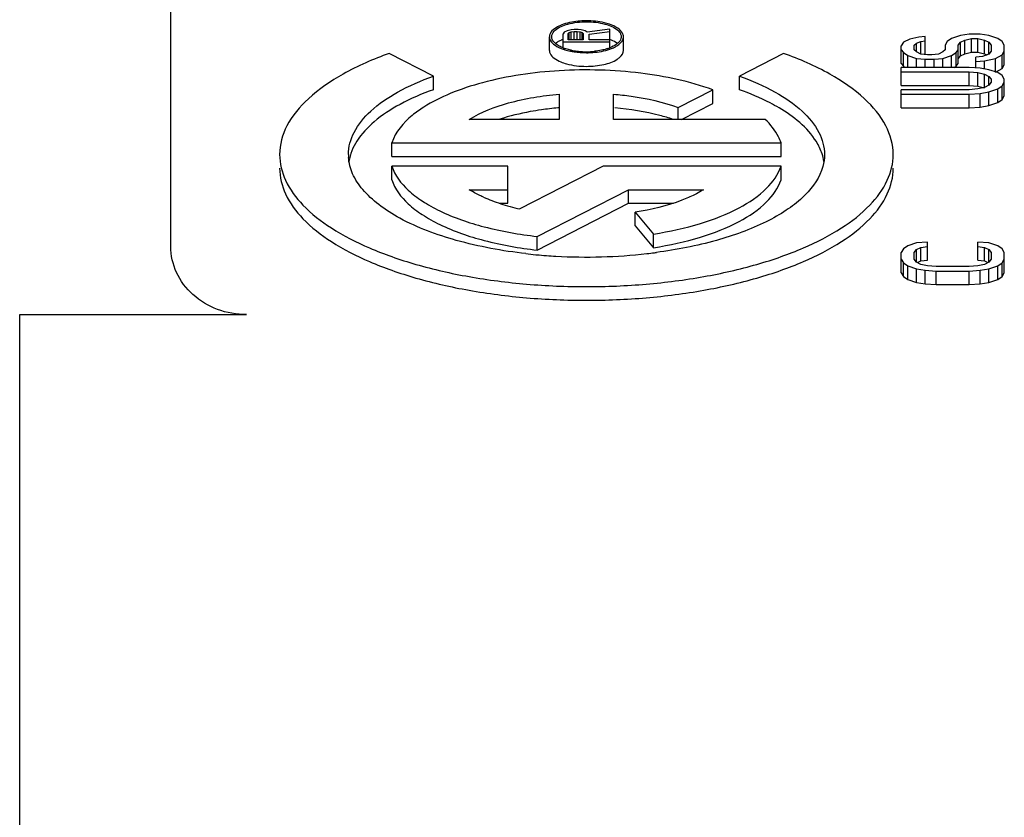
# Model space of a CAD drawing. Units: inches. Extents: x 382 to 6396, y 316 to 4569.
# Drawn here: x 4181 to 4188, y 3926 to 3931 of the extents above; entities that cross this region are included whole.
import ezdxf

# ---------------------------------------------------------------- set-up
doc = ezdxf.new("R2010")
doc.units = ezdxf.units.IN
doc.header["$MEASUREMENT"] = 0

msp = doc.modelspace()

# ---------------------------------------------------------------- linework, layer by layer
at = {"color": 7, "linetype": 'Continuous'}
for p, q in [((4182.1908, 3929.5112), (4182.1908, 3944.749)), ((4184.6958, 3930.8078), (4184.6958, 3930.8981)), ((4184.7936, 3930.9279), (4184.787, 3930.9168)), ((4184.787, 3930.8252), (4184.787, 3930.9168)), ((4184.8133, 3930.9367), (4184.7936, 3930.9279)), ((4184.8396, 3930.9434), (4184.8133, 3930.9367)), ((4184.8199, 3930.919), (4184.8264, 3930.9257)), ((4184.8199, 3930.8769), (4184.8199, 3930.919)), ((4184.8264, 3930.9257), (4184.8396, 3930.9301)), ((4184.8264, 3930.8769), (4184.8264, 3930.9257)), ((4184.8593, 3930.9456), (4184.8396, 3930.9434)), ((4184.8396, 3930.9301), (4184.8593, 3930.9323)), ((4184.8396, 3930.8769), (4184.8396, 3930.9301)), ((4184.8856, 3930.9456), (4184.8593, 3930.9456)), ((4184.8593, 3930.8769), (4184.8593, 3930.9323)), ((4184.8593, 3930.9323), (4184.879, 3930.9323)), ((4184.879, 3930.8769), (4184.879, 3930.9323)), ((4184.879, 3930.9323), (4184.8987, 3930.9301)), ((4184.9053, 3930.9434), (4184.8856, 3930.9456)), ((4184.8987, 3930.8769), (4184.8987, 3930.9301)), ((4184.8987, 3930.9301), (4184.9118, 3930.9257)), ((4184.9315, 3930.9367), (4184.9053, 3930.9434)), ((4184.9118, 3930.8769), (4184.9118, 3930.9257)), ((4184.9118, 3930.9257), (4184.9184, 3930.919)), ((4184.9184, 3930.919), (4184.9184, 3930.8769)), ((4184.9447, 3930.9279), (4184.9315, 3930.9367)), ((4185.0958, 3930.9478), (4184.9447, 3930.9279)), ((4184.9578, 3930.9146), (4185.0958, 3930.9323)), ((4184.9578, 3930.8769), (4184.9578, 3930.9146)), ((4185.0958, 3930.8257), (4185.0958, 3930.9478)), ((4185.1858, 3930.8078), (4185.1858, 3930.8981)), ((4187.1394, 3930.8957), (4187.0814, 3930.881)), ((4187.183, 3930.9006), (4187.1394, 3930.8957)), ((4187.183, 3930.781), (4187.183, 3930.9006)), ((4187.4153, 3930.9055), (4187.3573, 3930.8859)), ((4187.4734, 3930.9153), (4187.4153, 3930.9055)), ((4187.546, 3930.9153), (4187.4734, 3930.9153)), ((4187.6041, 3930.9055), (4187.546, 3930.9153)), ((4187.6622, 3930.8859), (4187.6041, 3930.9055)), ((4184.787, 3930.8636), (4185.0958, 3930.8636)), ((4184.9184, 3930.8769), (4184.8199, 3930.8769)), ((4185.0958, 3930.8769), (4184.9578, 3930.8769)), ((4187.0378, 3930.8614), (4187.0233, 3930.8369)), ((4187.0233, 3930.7222), (4187.0233, 3930.8369)), ((4187.0814, 3930.881), (4187.0378, 3930.8614)), ((4187.1104, 3930.8418), (4187.1249, 3930.8565)), ((4187.1104, 3930.8125), (4187.1104, 3930.8418)), ((4187.1249, 3930.8565), (4187.154, 3930.8663)), ((4187.1249, 3930.7978), (4187.1249, 3930.8565)), ((4187.154, 3930.8663), (4187.183, 3930.8712)), ((4187.154, 3930.7831), (4187.154, 3930.8663)), ((4187.3282, 3930.8663), (4187.3137, 3930.8418)), ((4187.3137, 3930.8418), (4187.3137, 3930.8125)), ((4187.3573, 3930.8859), (4187.3282, 3930.8663)), ((4187.4008, 3930.8418), (4187.4153, 3930.8614)), ((4187.4008, 3930.7222), (4187.4008, 3930.8418)), ((4187.4153, 3930.8614), (4187.4444, 3930.8761)), ((4187.4153, 3930.7712), (4187.4153, 3930.8614)), ((4187.4444, 3930.8761), (4187.488, 3930.8859)), ((4187.4444, 3930.7859), (4187.4444, 3930.8761)), ((4187.488, 3930.7957), (4187.488, 3930.8859)), ((4187.488, 3930.8859), (4187.5315, 3930.8859)), ((4187.5315, 3930.7957), (4187.5315, 3930.8859)), ((4187.5315, 3930.8859), (4187.5751, 3930.8761)), ((4187.5751, 3930.7859), (4187.5751, 3930.8761)), ((4187.5751, 3930.8761), (4187.6041, 3930.8614)), ((4187.6041, 3930.7831), (4187.6041, 3930.8614)), ((4187.6041, 3930.8614), (4187.6186, 3930.8418)), ((4187.6186, 3930.8418), (4187.6186, 3930.8027)), ((4187.6913, 3930.8663), (4187.6622, 3930.8859)), ((4187.7058, 3930.8418), (4187.6913, 3930.8663)), ((4187.7058, 3930.7124), (4187.7058, 3930.8418)), ((4183.9284, 3930.6383), (4183.6359, 3930.7883)), ((4186.2456, 3930.7883), (4185.9532, 3930.6383)), ((4187.0233, 3930.8125), (4187.0378, 3930.7929)), ((4187.0378, 3930.7026), (4187.0378, 3930.7929)), ((4187.0378, 3930.7929), (4187.0668, 3930.7733)), ((4187.0668, 3930.6949), (4187.0668, 3930.7733)), ((4187.0668, 3930.7733), (4187.1249, 3930.7537)), ((4187.1249, 3930.7978), (4187.1104, 3930.8125)), ((4187.154, 3930.7831), (4187.1249, 3930.7978)), ((4187.1975, 3930.7782), (4187.154, 3930.7831)), ((4187.2266, 3930.7782), (4187.1975, 3930.7782)), ((4187.2701, 3930.7831), (4187.2266, 3930.7782)), ((4187.2992, 3930.7978), (4187.2701, 3930.7831)), ((4187.3137, 3930.8125), (4187.2992, 3930.7978)), ((4187.2992, 3930.7537), (4187.3573, 3930.7733)), ((4187.3573, 3930.7733), (4187.3863, 3930.7929)), ((4187.3573, 3930.6949), (4187.3573, 3930.7733)), ((4187.3863, 3930.7929), (4187.4008, 3930.8125)), ((4187.3863, 3930.7026), (4187.3863, 3930.7929)), ((4187.4008, 3930.7516), (4187.4153, 3930.7712)), ((4187.4153, 3930.7712), (4187.4444, 3930.7859)), ((4187.4444, 3930.7859), (4187.488, 3930.7957)), ((4187.488, 3930.7957), (4187.5315, 3930.7957)), ((4187.5606, 3930.7684), (4187.517, 3930.7635)), ((4187.517, 3930.69), (4187.517, 3930.7635)), ((4187.5315, 3930.7957), (4187.5751, 3930.7859)), ((4187.6041, 3930.7831), (4187.5606, 3930.7684)), ((4187.5751, 3930.7859), (4187.59, 3930.7783)), ((4187.6186, 3930.8027), (4187.6041, 3930.7831)), ((4187.6477, 3930.7537), (4187.6913, 3930.7782)), ((4187.6913, 3930.7782), (4187.7058, 3930.8027)), ((4187.6913, 3930.6879), (4187.6913, 3930.7782)), ((4187.0233, 3930.7222), (4187.0378, 3930.7026)), ((4187.0378, 3930.7026), (4187.045, 3930.6978)), ((4187.1249, 3930.6949), (4187.1249, 3930.7537)), ((4187.1249, 3930.7537), (4187.183, 3930.7488)), ((4187.183, 3930.6949), (4187.183, 3930.7488)), ((4187.183, 3930.7488), (4187.2411, 3930.7488)), ((4187.2411, 3930.7488), (4187.2992, 3930.7537)), ((4187.2411, 3930.6949), (4187.2411, 3930.7488)), ((4187.2992, 3930.6949), (4187.2992, 3930.7537)), ((4187.3749, 3930.6949), (4187.3863, 3930.7026)), ((4187.3863, 3930.7026), (4187.4008, 3930.7222)), ((4187.517, 3930.7341), (4187.5751, 3930.739)), ((4187.5751, 3930.739), (4187.6477, 3930.7537)), ((4187.5751, 3930.69), (4187.5751, 3930.739)), ((4187.6477, 3930.6634), (4187.6477, 3930.7537)), ((4187.6913, 3930.6879), (4187.7058, 3930.7124)), ((4183.9284, 3930.548), (4183.9284, 3930.6383)), ((4185.9532, 3930.548), (4185.9532, 3930.6383)), ((4187.0233, 3930.5753), (4187.0233, 3930.6949)), ((4187.4734, 3930.6949), (4187.0233, 3930.6949)), ((4187.0233, 3930.6655), (4187.4734, 3930.6655)), ((4187.546, 3930.69), (4187.4734, 3930.6949)), ((4187.4734, 3930.5753), (4187.4734, 3930.6655)), ((4187.4734, 3930.6655), (4187.5315, 3930.6606)), ((4187.5315, 3930.5704), (4187.5315, 3930.6606)), ((4187.5315, 3930.6606), (4187.5751, 3930.6509)), ((4187.6041, 3930.6802), (4187.546, 3930.69)), ((4187.5751, 3930.5606), (4187.5751, 3930.6509)), ((4187.5751, 3930.6509), (4187.6041, 3930.6362)), ((4187.6622, 3930.6606), (4187.6041, 3930.6802)), ((4187.6041, 3930.5774), (4187.6041, 3930.6362)), ((4187.6041, 3930.6362), (4187.6186, 3930.6166)), ((4187.6477, 3930.6634), (4187.6913, 3930.6879)), ((4187.6913, 3930.6411), (4187.6622, 3930.6606)), ((4187.7058, 3930.6166), (4187.6913, 3930.6411)), ((4187.0233, 3930.5753), (4187.4734, 3930.5753)), ((4187.4734, 3930.5753), (4187.5315, 3930.5704)), ((4187.5315, 3930.5704), (4187.5751, 3930.5606)), ((4187.6041, 3930.5774), (4187.5751, 3930.5627)), ((4187.6186, 3930.597), (4187.6041, 3930.5774)), ((4187.6186, 3930.6166), (4187.6186, 3930.597)), ((4187.6622, 3930.5529), (4187.6913, 3930.5725)), ((4187.6913, 3930.5725), (4187.7058, 3930.597)), ((4187.6913, 3930.4822), (4187.6913, 3930.5725)), ((4187.7058, 3930.5067), (4187.7058, 3930.6166)), ((4184.7608, 3930.5182), (4184.7608, 3930.3513)), ((4185.1208, 3930.3513), (4185.1208, 3930.5182)), ((4185.5482, 3930.4305), (4185.7764, 3930.5476)), ((4185.7764, 3930.4573), (4185.7764, 3930.5476)), ((4187.0233, 3930.4284), (4187.0233, 3930.548)), ((4187.4734, 3930.548), (4187.0233, 3930.548)), ((4187.0233, 3930.5186), (4187.4734, 3930.5186)), ((4187.5315, 3930.5529), (4187.4734, 3930.548)), ((4187.4734, 3930.5186), (4187.546, 3930.5235)), ((4187.4734, 3930.4284), (4187.4734, 3930.5186)), ((4187.5751, 3930.5627), (4187.5315, 3930.5529)), ((4187.546, 3930.5235), (4187.6041, 3930.5333)), ((4187.546, 3930.4333), (4187.546, 3930.5235)), ((4187.6041, 3930.5333), (4187.6622, 3930.5529)), ((4187.6041, 3930.4431), (4187.6041, 3930.5333)), ((4187.6622, 3930.4627), (4187.6622, 3930.5529)), ((4187.6913, 3930.4822), (4187.7058, 3930.5067)), ((4185.5698, 3930.3513), (4185.7764, 3930.4573)), ((4187.546, 3930.4333), (4187.6041, 3930.4431)), ((4187.6041, 3930.4431), (4187.6622, 3930.4627)), ((4187.6622, 3930.4627), (4187.6913, 3930.4822)), ((4185.5482, 3930.3513), (4185.5482, 3930.4305)), ((4187.0233, 3930.4284), (4187.4734, 3930.4284)), ((4187.4734, 3930.4284), (4187.546, 3930.4333)), ((4184.7608, 3930.3513), (4184.1653, 3930.3513)), ((4186.1233, 3930.3513), (4185.1208, 3930.3513)), ((4183.6533, 3930.1061), (4183.6533, 3930.1963)), ((4183.6533, 3930.1963), (4186.2283, 3930.1963)), ((4186.2283, 3930.1061), (4186.2283, 3930.1963)), ((4183.6533, 3930.1061), (4186.2283, 3930.1061)), ((4183.6533, 3929.9511), (4183.6533, 3930.0414)), ((4184.4208, 3930.0414), (4183.6533, 3930.0414)), ((4184.4208, 3929.7961), (4184.4208, 3930.0414)), ((4185.051, 3930.0414), (4184.5004, 3929.7589)), ((4186.2283, 3930.0414), (4185.051, 3930.0414)), ((4186.2283, 3929.9511), (4186.2283, 3930.0414)), ((4184.1653, 3929.8864), (4184.4208, 3929.8864)), ((4184.6158, 3929.577), (4185.2189, 3929.8864)), ((4185.2189, 3929.7961), (4185.2189, 3929.8864)), ((4185.2189, 3929.8864), (4185.7163, 3929.8864)), ((4184.366, 3929.7961), (4184.4208, 3929.7961)), ((4184.6158, 3929.4867), (4185.2189, 3929.7961)), ((4185.2189, 3929.7961), (4185.516, 3929.7961)), ((4185.264, 3929.6463), (4185.264, 3929.7366)), ((4185.264, 3929.7366), (4185.3854, 3929.5929)), ((4185.264, 3929.6463), (4185.3854, 3929.5027)), ((4185.3854, 3929.5027), (4185.3854, 3929.5929)), ((4184.6158, 3929.4867), (4184.6158, 3929.577)), ((4187.1249, 3929.5343), (4187.0668, 3929.5147)), ((4187.1975, 3929.5392), (4187.1249, 3929.5343)), ((4187.1975, 3929.4196), (4187.1975, 3929.5392)), ((4187.5315, 3929.4196), (4187.5315, 3929.5392)), ((4187.6041, 3929.5343), (4187.5315, 3929.5392)), ((4187.6622, 3929.5147), (4187.6041, 3929.5343)), ((4187.0378, 3929.4951), (4187.0233, 3929.4707)), ((4187.0233, 3929.3363), (4187.0233, 3929.4707)), ((4187.0668, 3929.5147), (4187.0378, 3929.4951)), ((4187.1104, 3929.4707), (4187.1249, 3929.4902)), ((4187.1104, 3929.4266), (4187.1104, 3929.4707)), ((4187.1249, 3929.4902), (4187.154, 3929.5049)), ((4187.1249, 3929.407), (4187.1249, 3929.4902)), ((4187.154, 3929.5049), (4187.1975, 3929.5098)), ((4187.154, 3929.4147), (4187.154, 3929.5049)), ((4187.5315, 3929.5098), (4187.5751, 3929.5049)), ((4187.5751, 3929.4147), (4187.5751, 3929.5049)), ((4187.5751, 3929.5049), (4187.6041, 3929.4902)), ((4187.6041, 3929.407), (4187.6041, 3929.4902)), ((4187.6041, 3929.4902), (4187.6186, 3929.4707)), ((4187.6186, 3929.4707), (4187.6186, 3929.4266)), ((4187.6913, 3929.4951), (4187.6622, 3929.5147)), ((4187.7058, 3929.4707), (4187.6913, 3929.4951)), ((4187.7058, 3929.3363), (4187.7058, 3929.4707)), ((4187.0233, 3929.4266), (4187.0378, 3929.4021)), ((4187.0378, 3929.3118), (4187.0378, 3929.4021)), ((4187.0378, 3929.4021), (4187.0668, 3929.3825)), ((4187.1249, 3929.407), (4187.1104, 3929.4266)), ((4187.154, 3929.3923), (4187.1249, 3929.407)), ((4187.1318, 3929.4035), (4187.154, 3929.4147)), ((4187.154, 3929.4147), (4187.1975, 3929.4196)), ((4187.1975, 3929.3825), (4187.154, 3929.3923)), ((4187.5315, 3929.4196), (4187.5751, 3929.4147)), ((4187.5751, 3929.3923), (4187.5315, 3929.3825)), ((4187.5751, 3929.4147), (4187.5972, 3929.4035)), ((4187.6041, 3929.407), (4187.5751, 3929.3923)), ((4187.6186, 3929.4266), (4187.6041, 3929.407)), ((4187.6622, 3929.3825), (4187.6913, 3929.4021)), ((4187.6913, 3929.4021), (4187.7058, 3929.4266)), ((4187.6913, 3929.3118), (4187.6913, 3929.4021)), ((4187.0233, 3929.3363), (4187.0378, 3929.3118)), ((4187.0668, 3929.2923), (4187.0668, 3929.3825)), ((4187.0668, 3929.3825), (4187.1249, 3929.3629)), ((4187.1249, 3929.2727), (4187.1249, 3929.3629)), ((4187.1249, 3929.3629), (4187.183, 3929.3531)), ((4187.183, 3929.2629), (4187.183, 3929.3531)), ((4187.183, 3929.3531), (4187.2556, 3929.3482)), ((4187.2556, 3929.3776), (4187.1975, 3929.3825)), ((4187.4734, 3929.3776), (4187.2556, 3929.3776)), ((4187.2556, 3929.258), (4187.2556, 3929.3482)), ((4187.2556, 3929.3482), (4187.4734, 3929.3482)), ((4187.5315, 3929.3825), (4187.4734, 3929.3776)), ((4187.4734, 3929.3482), (4187.546, 3929.3531)), ((4187.4734, 3929.258), (4187.4734, 3929.3482)), ((4187.546, 3929.3531), (4187.6041, 3929.3629)), ((4187.546, 3929.2629), (4187.546, 3929.3531)), ((4187.6041, 3929.3629), (4187.6622, 3929.3825)), ((4187.6041, 3929.2727), (4187.6041, 3929.3629)), ((4187.6622, 3929.2923), (4187.6622, 3929.3825)), ((4187.6913, 3929.3118), (4187.7058, 3929.3363)), ((4187.0378, 3929.3118), (4187.0668, 3929.2923)), ((4187.0668, 3929.2923), (4187.1249, 3929.2727)), ((4187.1249, 3929.2727), (4187.183, 3929.2629)), ((4187.183, 3929.2629), (4187.2556, 3929.258)), ((4187.4734, 3929.258), (4187.546, 3929.2629)), ((4187.546, 3929.2629), (4187.6041, 3929.2727)), ((4187.6041, 3929.2727), (4187.6622, 3929.2923)), ((4187.6622, 3929.2923), (4187.6913, 3929.3118)), ((4187.2556, 3929.258), (4187.4734, 3929.258)), ((4181.1908, 3923.6548), (4181.1908, 3929.0599)), ((4181.1908, 3929.0599), (4182.6908, 3929.0599))]:
    msp.add_line(p, q, dxfattribs=at)
for centre, radius, start, end in [((4184.8787, 3930.6442), 0.2543, 111.267, 113.2876), ((4184.9916, 3931.0906), 0.2853, 288.71389, 291.61911), ((4184.8901, 3931.0912), 0.286, 248.67063, 251.07052), ((4184.9286, 3931.2332), 0.4333, 258.3386, 260.8378), ((4184.9357, 3931.2773), 0.478, 260.83081, 263.23131), ((4184.9388, 3931.3023), 0.5032, 263.21717, 264.24497), ((4184.9403, 3931.3167), 0.5177, 264.24735, 266.11611), ((4184.9408, 3931.3239), 0.5248, 266.10756, 269.99475), ((4184.9408, 3931.3218), 0.5227, 269.99503, 275.74859), ((4184.9278, 3928.4185), 2.0164, 94.99998, 98.13638), ((4184.9332, 3928.364), 2.0712, 94.77487, 95.01578), ((4183.659, 3930.1189), 0.2932, 180.01187, 183.66556), ((4186.2028, 3930.0254), 0.3132, 8.86858, 18.1434), ((4184.686, 3930.7912), 1.0453, 245.9948, 249.21748), ((4184.7463, 3930.9498), 1.2149, 249.20858, 252.1237), ((4184.7999, 3931.1156), 1.3892, 252.11844, 254.7742), ((4184.844, 3931.2766), 1.5561, 254.76687, 257.24567), ((4184.9253, 3932.866), 3.4246, 263.54161, 264.63381), ((4184.941, 3933.0263), 3.5856, 266.76615, 276.41107), ((4184.9651, 3932.7876), 3.3457, 276.45897, 277.3106), ((4184.9712, 3932.7389), 3.2967, 277.31208, 277.53598), ((4184.9295, 3932.9088), 3.4676, 264.63169, 264.75701), ((4184.9345, 3932.966), 3.5251, 264.76163, 266.81798)]:
    msp.add_arc(centre, radius, start, end, dxfattribs=at)
for points, knots in [([(4184.788, 3930.9805), (4184.7747, 3930.976), (4184.737, 3930.961), (4184.6958, 3930.9263), (4184.6958, 3930.8981)], [0, 0, 0, 0, 0.332538, 1, 1, 1, 1]), ([(4184.7336, 3930.941), (4184.757, 3930.9619), (4184.8276, 3930.9892), (4184.8997, 3930.9971), (4184.9408, 3930.9971)], [0, 0, 0, 0, 0.432879, 1, 1, 1, 1]), ([(4184.9408, 3931.0035), (4184.9271, 3931.0035), (4184.8756, 3931.0016), (4184.8239, 3930.9929), (4184.788, 3930.9805)], [0, 0, 0, 0, 0.264164, 1, 1, 1, 1]), ([(4185.0935, 3930.9805), (4185.0823, 3930.9844), (4185.0326, 3930.9985), (4184.9805, 3931.0035), (4184.9408, 3931.0035)], [0, 0, 0, 0, 0.230078, 1, 1, 1, 1]), ([(4184.9408, 3930.9971), (4184.9819, 3930.9971), (4185.054, 3930.9892), (4185.1246, 3930.9619), (4185.148, 3930.941)], [0, 0, 0, 0, 0.567121, 1, 1, 1, 1]), ([(4185.1858, 3930.8981), (4185.1858, 3930.9062), (4185.1789, 3930.9295), (4185.1451, 3930.9596), (4185.1127, 3930.974), (4185.0935, 3930.9805)], [0, 0, 0, 0, 0.186232, 0.5342, 1, 1, 1, 1]), ([(4184.6958, 3930.8981), (4184.6958, 3930.89), (4184.7025, 3930.8669), (4184.7358, 3930.837), (4184.7679, 3930.8226), (4184.7868, 3930.816)], [0, 0, 0, 0, 0.186686, 0.53471, 1, 1, 1, 1]), ([(4184.7108, 3930.8981), (4184.7108, 3930.9018), (4184.713, 3930.9184), (4184.724, 3930.9325), (4184.7336, 3930.941)], [0, 0, 0, 0, 0.225666, 1, 1, 1, 1]), ([(4185.1323, 3930.8323), (4185.1403, 3930.8366), (4185.1644, 3930.8513), (4185.1858, 3930.8782), (4185.1858, 3930.8981)], [0, 0, 0, 0, 0.31374, 1, 1, 1, 1]), ([(4185.148, 3930.941), (4185.1515, 3930.9379), (4185.1631, 3930.9263), (4185.1708, 3930.9098), (4185.1708, 3930.8981)], [0, 0, 0, 0, 0.288371, 1, 1, 1, 1]), ([(4185.1708, 3930.8981), (4185.1708, 3930.8943), (4185.1686, 3930.8778), (4185.1575, 3930.8636), (4185.148, 3930.8551)], [0, 0, 0, 0, 0.225666, 1, 1, 1, 1]), ([(4184.761, 3930.8363), (4184.7558, 3930.8391), (4184.7388, 3930.8494), (4184.7232, 3930.8635), (4184.7165, 3930.876)], [0, 0, 0, 0, 0.290729, 1, 1, 1, 1]), ([(4184.7781, 3930.8778), (4184.7755, 3930.8767), (4184.7657, 3930.8723), (4184.7562, 3930.8671), (4184.7496, 3930.8628)], [0, 0, 0, 0, 0.264257, 1, 1, 1, 1]), ([(4185.0961, 3930.8165), (4185.0994, 3930.8177), (4185.1117, 3930.8223), (4185.1238, 3930.8277), (4185.1323, 3930.8323)], [0, 0, 0, 0, 0.263666, 1, 1, 1, 1]), ([(4185.1454, 3930.853), (4185.1422, 3930.8557), (4185.127, 3930.867), (4185.1099, 3930.8754), (4185.0963, 3930.8808)], [0, 0, 0, 0, 0.223624, 1, 1, 1, 1]), ([(4185.148, 3930.8551), (4185.1447, 3930.8522), (4185.1291, 3930.8399), (4185.1111, 3930.831), (4185.0967, 3930.8253)], [0, 0, 0, 0, 0.22153, 1, 1, 1, 1]), ([(4183.6359, 3930.7883), (4183.5309, 3930.7504), (4183.3415, 3930.6681), (4183.1064, 3930.5088), (4182.9508, 3930.3264), (4182.9108, 3930.1839), (4182.9108, 3930.1188)], [0, 0, 0, 0, 0.321931, 0.592069, 0.812488, 1, 1, 1, 1]), ([(4184.6958, 3930.8078), (4184.6958, 3930.8005), (4184.7012, 3930.78), (4184.7286, 3930.752), (4184.7559, 3930.7379), (4184.772, 3930.7314)], [0, 0, 0, 0, 0.1926, 0.54138, 1, 1, 1, 1]), ([(4184.7868, 3930.816), (4184.7905, 3930.8147), (4184.8062, 3930.8096), (4184.8222, 3930.8056), (4184.8345, 3930.803)], [0, 0, 0, 0, 0.239223, 1, 1, 1, 1]), ([(4184.841, 3930.8089), (4184.8371, 3930.8097), (4184.8224, 3930.8129), (4184.8079, 3930.817), (4184.7974, 3930.8207)], [0, 0, 0, 0, 0.260081, 1, 1, 1, 1]), ([(4184.8345, 3930.803), (4184.8429, 3930.8013), (4184.878, 3930.7951), (4184.9138, 3930.7926), (4184.9408, 3930.7926)], [0, 0, 0, 0, 0.241857, 1, 1, 1, 1]), ([(4184.9408, 3930.7926), (4184.9547, 3930.7926), (4185.0071, 3930.7946), (4185.0597, 3930.8037), (4185.0961, 3930.8165)], [0, 0, 0, 0, 0.264829, 1, 1, 1, 1]), ([(4185.0831, 3930.8203), (4185.0798, 3930.8192), (4185.0658, 3930.8147), (4185.0515, 3930.8111), (4185.0406, 3930.8089)], [0, 0, 0, 0, 0.239905, 1, 1, 1, 1]), ([(4185.1445, 3930.7492), (4185.1507, 3930.7533), (4185.1702, 3930.7673), (4185.1858, 3930.7909), (4185.1858, 3930.8078)], [0, 0, 0, 0, 0.305052, 1, 1, 1, 1]), ([(4186.9708, 3930.1188), (4186.9708, 3930.1839), (4186.9307, 3930.3264), (4186.7751, 3930.5088), (4186.54, 3930.6681), (4186.3507, 3930.7504), (4186.2456, 3930.7883)], [0, 0, 0, 0, 0.187512, 0.407931, 0.678069, 1, 1, 1, 1]), ([(4184.772, 3930.7314), (4184.7839, 3930.7265), (4184.8384, 3930.7085), (4184.8963, 3930.7023), (4184.9408, 3930.7023)], [0, 0, 0, 0, 0.224515, 1, 1, 1, 1]), ([(4184.9408, 3930.7023), (4184.9795, 3930.7023), (4185.0497, 3930.7092), (4185.1179, 3930.7321), (4185.1445, 3930.7492)], [0, 0, 0, 0, 0.551038, 1, 1, 1, 1]), ([(4183.3658, 3930.1188), (4183.3658, 3930.1693), (4183.3969, 3930.2799), (4183.5176, 3930.4214), (4183.7, 3930.545), (4183.8469, 3930.6088), (4183.9284, 3930.6383)], [0, 0, 0, 0, 0.187516, 0.40792, 0.678091, 1, 1, 1, 1]), ([(4185.7764, 3930.5476), (4185.6231, 3930.603), (4185.2844, 3930.6741), (4184.7689, 3930.6887), (4184.3438, 3930.6276), (4184.0466, 3930.5306), (4183.9197, 3930.4678), (4183.8644, 3930.4327)], [0, 0, 0, 0, 0.249044, 0.523397, 0.785, 0.900022, 1, 1, 1, 1]), ([(4185.9532, 3930.6383), (4186.0347, 3930.6088), (4186.1815, 3930.545), (4186.364, 3930.4214), (4186.4847, 3930.2799), (4186.5158, 3930.1693), (4186.5158, 3930.1188)], [0, 0, 0, 0, 0.321909, 0.59208, 0.812484, 1, 1, 1, 1]), ([(4183.9284, 3930.548), (4183.8526, 3930.5206), (4183.715, 3930.4615), (4183.5407, 3930.3488), (4183.4191, 3930.2215), (4183.3766, 3930.1213), (4183.3693, 3930.0737)], [0, 0, 0, 0, 0.316587, 0.586648, 0.810666, 1, 1, 1, 1]), ([(4184.1653, 3930.3513), (4184.2451, 3930.4007), (4184.4421, 3930.4753), (4184.6476, 3930.5088), (4184.7608, 3930.5182)], [0, 0, 0, 0, 0.452601, 1, 1, 1, 1]), ([(4185.1208, 3930.5182), (4185.1594, 3930.515), (4185.3042, 3930.4988), (4185.4477, 3930.4668), (4185.5482, 3930.4305)], [0, 0, 0, 0, 0.266416, 1, 1, 1, 1]), ([(4186.215, 3930.4271), (4186.1956, 3930.4386), (4186.1114, 3930.4852), (4186.0225, 3930.523), (4185.9532, 3930.548)], [0, 0, 0, 0, 0.233714, 1, 1, 1, 1]), ([(4183.8644, 3930.4327), (4183.8381, 3930.4159), (4183.7516, 3930.3547), (4183.6766, 3930.2681), (4183.6533, 3930.1963)], [0, 0, 0, 0, 0.292826, 1, 1, 1, 1]), ([(4184.6425, 3930.4146), (4184.618, 3930.4111), (4184.5252, 3930.396), (4184.4334, 3930.3737), (4184.3674, 3930.352)], [0, 0, 0, 0, 0.262343, 1, 1, 1, 1]), ([(4185.5153, 3930.3516), (4185.486, 3930.3612), (4185.3597, 3930.3979), (4185.229, 3930.4185), (4185.1286, 3930.4273)], [0, 0, 0, 0, 0.233888, 1, 1, 1, 1]), ([(4186.5004, 3930.123), (4186.4912, 3930.1514), (4186.4286, 3930.2794), (4186.3104, 3930.3706), (4186.215, 3930.4271)], [0, 0, 0, 0, 0.212337, 1, 1, 1, 1]), ([(4186.2283, 3930.1963), (4186.2238, 3930.21), (4186.1997, 3930.2682), (4186.1585, 3930.3181), (4186.1233, 3930.3513)], [0, 0, 0, 0, 0.228869, 1, 1, 1, 1]), ([(4182.9108, 3930.1188), (4182.9108, 3930.0605), (4182.9421, 3929.9344), (4183.0679, 3929.7675), (4183.2611, 3929.6183), (4183.4653, 3929.5144), (4183.6554, 3929.4406), (4183.8736, 3929.3714), (4184.1708, 3929.3043), (4184.5484, 3929.2558), (4184.9408, 3929.2394), (4185.3332, 3929.2558), (4185.7107, 3929.3043), (4186.0079, 3929.3714), (4186.2262, 3929.4406), (4186.4163, 3929.5144), (4186.6205, 3929.6183), (4186.8136, 3929.7675), (4186.9394, 3929.9344), (4186.9708, 3930.0605), (4186.9708, 3930.1188)], [0, 0, 0, 0, 0.036924, 0.079262, 0.130113, 0.1903, 0.22375, 0.259211, 0.33524, 0.416316, 0.5, 0.583684, 0.66476, 0.740789, 0.77625, 0.8097, 0.869887, 0.920738, 0.963076, 1, 1, 1, 1]), ([(4186.5158, 3930.1188), (4186.5158, 3930.0922), (4186.5107, 3930.0561), (4186.4998, 3930.022), (4186.4966, 3930.0134)], [0, 0, 0, 0, 0.743916, 1, 1, 1, 1]), ([(4184.5401, 3929.4631), (4184.3847, 3929.4807), (4184.0987, 3929.5329), (4183.7713, 3929.6531), (4183.5694, 3929.7796), (4183.461, 3929.8782), (4183.3895, 3929.985), (4183.3688, 3930.063), (4183.3664, 3930.1002)], [0, 0, 0, 0, 0.330982, 0.613331, 0.731367, 0.833335, 0.921251, 1, 1, 1, 1]), ([(4182.9108, 3930.0286), (4182.9108, 3929.9703), (4182.9421, 3929.8442), (4183.0679, 3929.6773), (4183.2611, 3929.5281), (4183.4653, 3929.4241), (4183.6554, 3929.3504), (4183.8736, 3929.2811), (4184.1708, 3929.214), (4184.5484, 3929.1655), (4184.9408, 3929.1491), (4185.3332, 3929.1655), (4185.7107, 3929.214), (4186.0079, 3929.2811), (4186.2262, 3929.3504), (4186.4163, 3929.4241), (4186.6205, 3929.5281), (4186.8136, 3929.6773), (4186.9394, 3929.8442), (4186.9708, 3929.9703), (4186.9708, 3930.0286)], [0, 0, 0, 0, 0.036924, 0.079264, 0.130115, 0.190299, 0.223751, 0.25921, 0.335239, 0.416317, 0.5, 0.583683, 0.664761, 0.74079, 0.776249, 0.809701, 0.869885, 0.920736, 0.963076, 1, 1, 1, 1]), ([(4183.6533, 3930.0414), (4183.673, 3929.9808), (4183.7394, 3929.8948), (4183.8569, 3929.8063), (4184.022, 3929.7153), (4184.2769, 3929.6288), (4184.4973, 3929.5901), (4184.6158, 3929.577)], [0, 0, 0, 0, 0.171885, 0.277784, 0.398003, 0.678375, 1, 1, 1, 1]), ([(4185.3854, 3929.5929), (4185.4902, 3929.6094), (4185.6844, 3929.6517), (4185.9397, 3929.7508), (4186.1289, 3929.8747), (4186.2104, 3929.9863), (4186.2283, 3930.0414)], [0, 0, 0, 0, 0.321312, 0.599538, 0.824688, 1, 1, 1, 1]), ([(4186.4966, 3930.0134), (4186.4713, 3929.9442), (4186.3943, 3929.8466), (4186.2597, 3929.7444), (4186.0733, 3929.6393), (4185.786, 3929.5368), (4185.5373, 3929.4884), (4185.4036, 3929.4707)], [0, 0, 0, 0, 0.17469, 0.281124, 0.401291, 0.680092, 1, 1, 1, 1]), ([(4183.6533, 3929.9511), (4183.673, 3929.8905), (4183.7394, 3929.8046), (4183.8569, 3929.716), (4184.022, 3929.6251), (4184.2769, 3929.5385), (4184.4973, 3929.4999), (4184.6158, 3929.4867)], [0, 0, 0, 0, 0.171897, 0.277745, 0.398013, 0.678353, 1, 1, 1, 1]), ([(4185.3854, 3929.5027), (4185.4902, 3929.5191), (4185.6844, 3929.5614), (4185.9397, 3929.6606), (4186.1289, 3929.7844), (4186.2104, 3929.896), (4186.2283, 3929.9511)], [0, 0, 0, 0, 0.321332, 0.59953, 0.824678, 1, 1, 1, 1]), ([(4184.2607, 3929.8364), (4184.2521, 3929.8402), (4184.2195, 3929.8553), (4184.1878, 3929.8724), (4184.1653, 3929.8864)], [0, 0, 0, 0, 0.26168, 1, 1, 1, 1]), ([(4185.6568, 3929.8533), (4185.6293, 3929.8396), (4185.5035, 3929.785), (4185.3689, 3929.753), (4185.264, 3929.7366)], [0, 0, 0, 0, 0.224416, 1, 1, 1, 1]), ([(4185.7163, 3929.8864), (4185.7116, 3929.8835), (4185.6922, 3929.8718), (4185.6722, 3929.861), (4185.6568, 3929.8533)], [0, 0, 0, 0, 0.242063, 1, 1, 1, 1]), ([(4182.6908, 3929.0599), (4182.626, 3929.0599), (4182.4968, 3929.0827), (4182.331, 3929.1813), (4182.2178, 3929.3311), (4182.1908, 3929.4523), (4182.1908, 3929.5112)], [0, 0, 0, 0, 0.261734, 0.516703, 0.761901, 1, 1, 1, 1])]:
    msp.add_open_spline(points, degree=3, knots=knots, dxfattribs=at)
for points in [[(4184.7165, 3930.876), (4184.713, 3930.8827), (4184.7108, 3930.8905), (4184.7108, 3930.8981)], [(4184.7496, 3930.8628), (4184.7449, 3930.8598), (4184.7404, 3930.8566), (4184.7362, 3930.853)], [(4184.7861, 3930.8248), (4184.7775, 3930.8281), (4184.7691, 3930.8319), (4184.761, 3930.8363)], [(4185.0406, 3930.8089), (4185.0249, 3930.8056), (4185.0091, 3930.8033), (4184.9932, 3930.8017)]]:
    msp.add_open_spline(points, degree=3, dxfattribs=at)

doc.saveas('drawing.dxf')
